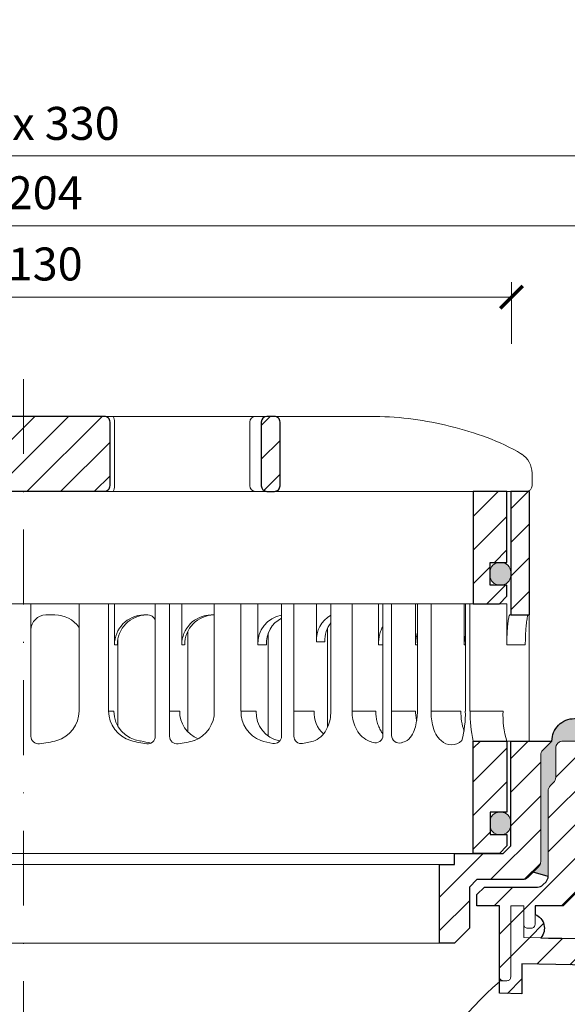
# Model space of a CAD drawing. Units: millimetres. Extents: x -3781 to 3448, y 10854 to 27988.
# Drawn here: x 1138 to 1211, y 12418 to 12549 of the extents above; entities that cross this region are included whole.
import ezdxf

# ---------------------------------------------------------------- set-up
doc = ezdxf.new("R2010")
doc.units = ezdxf.units.MM
doc.linetypes.add('ACAD_ISO03W100', pattern=[30, 12, -18])
doc.linetypes.add('DASHDOT2', pattern=[0.5, 0.25, -0.125, 0, -0.125])
doc.layers.get('DEFPOINTS').update_dxf_attribs({"color": 254, "lineweight": 30})
for name, color, linetype, lineweight in [('TOPWET_KOTY', 30, 'Continuous', 13), ('TOPWET_KOŠ', 11, 'Continuous', 13), ('TOPWET_TENKOU', 142, 'Continuous', 13), ('TOPWET_TLUSTOU', 142, 'Continuous', 30), ('TOPWET_ZAKLAD_TENKOU', 142, 'Continuous', 13)]:
    doc.layers.add(name, color=color, linetype=linetype, lineweight=lineweight)
doc.styles.add('REGULAR_ARIAL_NARROW', font='ARIALN.TTF')
doc.dimstyles.new('ISO-TW 1-2', dxfattribs={"dimscale": 2, "dimtxt": 2.2, "dimasz": 1.5, "dimexe": 1, "dimexo": 0, "dimgap": 0.75, "dimtad": 1, "dimdec": 0, "dimtxsty": 'REGULAR_ARIAL_NARROW', "dimblk": 'ARCHTICK', "dimcen": 0.5, "dimclrd": 256, "dimclre": 256, "dimclrt": 256, "dimadec": 0, "dimazin": 0, "dimtfac": 1, "dimtdec": 0, "dimtmove": 1, "dimatfit": 3, "dimldrblk": 'DOT', "dimfxl": 1, "dimtfill": 1, "dimtzin": 0, "dimlwd": -1, "dimlwe": -1, "dimarcsym": 0})
pattern_1 = [(45, (-18, -8787.094), (-2.24506403, 2.24506403), [])]

# ---------------------------------------------------------------- blocks, each defined once
blk = doc.blocks.new('TW_ODK_JEMNY')
at = {"layer": 'TOPWET_KOŠ', "ltscale": 40}
h = blk.add_hatch(dxfattribs=at)
h.set_pattern_fill('ANSI31', color=256)
h.set_pattern_definition([(45, (0, 15), (-2.24506, 2.24506), [])])
h.paths.add_polyline_path([(-65, 48.33), (-67.5, 48.33), (-67.5, 47.5), (-67.5, 32.5), (-65, 32.5)])
h.paths.add_polyline_path([(-60, 15), (-64.5, 15), (-64.5, 5.5), (-62.25, 5.5), (-62.25, 2.5), (-64.5, 2.5), (-64.5, 1), (-63.5, 0), (-60, 0)])
h.paths.add_polyline_path([(64.5, 15), (60, 15), (60, 0), (63.5, 0), (64.5, 1), (64.5, 2.5), (62.25, 2.5), (62.25, 5.5), (64.5, 5.5)])
h.paths.add_polyline_path([(67.5, 47.5), (67.5, 48.33), (65, 48.33), (65, 32.5), (67.5, 32.5)])
h = blk.add_hatch(color=256, dxfattribs=at)
h.dxf.hatch_style = 1
h.paths.add_polyline_path([(-65, 3.75, 0.414214), (-63.75, 2.5), (-63.5, 2.5, 0.414214), (-62.25, 3.75), (-62.25, 4.25, 0.414214), (-63.5, 5.5), (-63.75, 5.5, 0.414214), (-65, 4.25)])
h.paths.add_polyline_path([(65, 4.25, 0.414214), (63.75, 5.5), (63.5, 5.5, 0.414214), (62.25, 4.25), (62.25, 3.75, 0.414214), (63.5, 2.5), (63.75, 2.5, 0.414214), (65, 3.75)])
at = {"layer": 'TOPWET_KOŠ', "linetype": 'ACAD_ISO03W100', "ltscale": 0.1, "extrusion": (0, 1, 2.22045e-16)}
blk.add_line((-65, 48.33, 0), (65, 48.33), dxfattribs=at)
at = {"layer": 'TOPWET_KOŠ', "extrusion": (0, 1, 2.22045e-16)}
for p, q in [((65, 48.33), (67.5, 48.33)), ((66.85, 48.33), (66.33, 48.33)), ((67.48, 48.33), (66.85, 48.33)), ((67.5, 48.33), (66.95, 48.33)), ((66.95, 48.33), (67.48, 48.33)), ((67.5, 46.83), (67.5, 48.33)), ((65, 31.83), (65, 46.83)), ((67.5, 46.83), (67.5, 31.83)), ((7.41, 33.33), (12.14, 33.33)), ((7.41, 33.33), (7.41, 19)), ((11.36, 19), (11.36, 33.33)), ((12.14, 33.33), (12.14, 27.83)), ((25.46, 33.33), (31.28, 33.33)), ((25.46, 19), (25.46, 33.33)), ((29.02, 19), (29.02, 33.33)), ((31.28, 33.33), (31.28, 27.83)), ((47.35, 33.33), (41.01, 33.33)), ((41.01, 19), (41.01, 33.33)), ((43.84, 19), (43.84, 33.33)), ((52.31, 33.33), (52.31, 27.83)), ((52.55, 33.33), (58.8, 33.33)), ((54.37, 33.33), (52.55, 33.33)), ((52.55, 19), (52.55, 33.33)), ((54.37, 19), (54.37, 33.33)), ((58.8, 33.33), (58.8, 27.83)), ((58.95, 33.33), (64.48, 33.33)), ((58.95, 19), (58.95, 33.33)), ((59.57, 19), (59.57, 33.33)), ((64.48, 33.33), (64.48, 31.83)), ((3, 31.83), (4.2, 31.83)), ((16.05, 31.83), (16.44, 31.83)), ((25.46, 31.84), (25.03, 31.84)), ((64.48, 31.83), (64.48, 27.83)), ((67.48, 31.83), (67.48, 24.75)), ((32.65, 29.4), (32.65, 15.63)), ((12.14, 27.83), (12.53, 27.83)), ((12.61, 28.65), (12.61, 24.75)), ((31.28, 27.83), (32.41, 27.83)), ((47.35, 27.83), (47.95, 27.83)), ((52.31, 27.83), (52.55, 27.83)), ((58.8, 27.83), (58.95, 27.83)), ((64.48, 27.83), (66.95, 27.83)), ((12.61, 24.75), (12.61, 16.95)), ((67.48, 24.75), (67.48, 15)), ((11.36, 19), (12.06, 19)), ((19.49, 19), (20.85, 19)), ((29.02, 19), (31.05, 19)), ((36.07, 19), (38.78, 19)), ((43.84, 19), (47, 19)), ((49.12, 19), (52.31, 19)), ((54.37, 19), (58.35, 19)), ((59.57, 19), (63.99, 19)), ((49.44, 15.01), (49.44, 15)), ((60, 15, 0), (60, 0)), ((64.35, 15), (60.04, 15)), ((62.57, 15), (62.57, 15.01)), ((63.71, 15), (63.36, 15)), ((63.99, 15), (63.71, 15)), ((67.48, 15), (63.99, 15)), ((64.5, 5.5), (64.5, 15, 0))]:
    blk.add_line(p, q, dxfattribs=at)
at = {"layer": 'TOPWET_KOŠ', "ltscale": 40}
for p, q in [((-1, 33.33), (1, 33.33)), ((1, 15.62), (1, 33.33)), ((17.59, 15.63), (17.59, 33.33)), ((17.59, 33.33), (21.11, 33.33)), ((19.49, 15.62), (19.49, 33.33)), ((21.11, 27.84), (21.11, 33.33)), ((34.43, 15.66), (34.43, 33.33)), ((34.43, 33.33), (39.08, 33.33)), ((36.07, 15.65), (36.07, 33.33)), ((39.08, 28.26), (39.08, 33.33)), ((47.95, 15.75), (47.95, 33.33)), ((47.95, 33.33), (52.31, 33.33)), ((49.12, 15.73), (49.12, 33.33)), ((16.44, 31.83), (16.59, 31.83)), ((21.93, 16.23), (21.93, 29.65)), ((40.58, 16.88), (40.58, 30.12)), ((21.5, 27.84), (21.11, 27.84)), ((40.21, 28.26), (39.08, 28.26))]:
    blk.add_line(p, q, dxfattribs=at)
at = {"layer": 'TOPWET_KOŠ'}
for p, q in [((47.35, 27.83), (47.35, 33.33)), ((64.86, 31.83, -10.32), (67.5, 31.83)), ((-60, 0), (60, 0))]:
    blk.add_line(p, q, dxfattribs=at)
at = {"layer": 'TOPWET_KOŠ', "extrusion": (-2.94896e-25, -2.27152e-13, -1)}
for points in [[(-67.5, 46.83), (-67.5, 31.83), (-65, 31.83), (-65, 46.83), (-65, 48.33), (-67.5, 48.33), (-67.5, 46.83)], [(-67.5, 46.83), (-67.5, 31.83), (-65, 31.83), (-65, 48.33), (-67.5, 48.33), (-67.5, 46.83)]]:
    blk.add_lwpolyline(points, dxfattribs=at)
at = {"layer": 'TOPWET_KOŠ', "extrusion": (1.38343e-12, -2.27152e-13, -1)}
blk.add_lwpolyline([(-65, 46.83), (-65, 31.83), (-67.5, 31.83), (-67.5, 46.83), (-67.5, 48.33), (-65, 48.33), (-65, 46.83)], dxfattribs=at)
at = {"layer": 'TOPWET_KOŠ', "extrusion": (1.38343e-12, -4.54525e-13, -1)}
blk.add_lwpolyline([(-65, 46.83), (-65, 31.83), (-67.5, 31.83), (-67.5, 48.33), (-65, 48.33), (-65, 46.83)], dxfattribs=at)
at = {"layer": 'TOPWET_KOŠ', "lineweight": 30, "extrusion": (1.38343e-12, -4.54525e-13, -1)}
blk.add_lwpolyline([(-65, 46.83), (-65, 31.83), (-67.5, 31.83), (-67.5, 48.33), (-65, 48.33), (-65, 46.83)], dxfattribs=at)
at = {"layer": 'TOPWET_KOŠ', "extrusion": (-4.56372e-12, -2.4251e-12, -1)}
blk.add_lwpolyline([(-64.5, 1), (-64.5, 2.5), (-62.25, 2.5), (-62.25, 5.5), (-64.5, 5.5), (-64.5, 15), (-60, 15), (-60, 0), (-63.5, 0), (-64.5, 1)], dxfattribs=at)
at = {"layer": 'TOPWET_KOŠ', "extrusion": (2.68565e-27, 3.30947e-13, -1)}
blk.add_lwpolyline([(-63.5, 0), (-60, 0), (-60, 15), (-64.5, 15), (-64.5, 5.5), (-62.25, 5.5), (-62.25, 2.5), (-64.5, 2.5), (-64.5, 1), (-63.5, 0)], dxfattribs=at)
blk.add_lwpolyline([(-63.5, 0), (-60, 0), (-60, 15), (-64.5, 15), (-64.5, 5.5), (-62.25, 5.5), (-62.25, 2.5), (-64.5, 2.5), (-64.5, 1), (-63.5, 0)], dxfattribs=at)
at = {"layer": 'TOPWET_KOŠ', "extrusion": (-3.75528e-12, -2.4251e-12, -1)}
blk.add_lwpolyline([(-64.5, 1), (-64.5, 2.5), (-62.25, 2.5), (-62.25, 5.5), (-64.5, 5.5), (-64.5, 15), (-60, 15), (-60, 0), (-63.5, 0), (-64.5, 1)], dxfattribs=at)
at = {"layer": 'TOPWET_KOŠ', "lineweight": 30, "extrusion": (2.68565e-27, 3.30947e-13, -1)}
blk.add_lwpolyline([(-63.5, 0), (-60, 0), (-60, 15), (-64.5, 15), (-64.5, 5.5), (-62.25, 5.5), (-62.25, 2.5), (-64.5, 2.5), (-64.5, 1), (-63.5, 0)], dxfattribs=at)
at = {"layer": 'TOPWET_KOŠ'}
blk.add_lwpolyline([(62.25, 3.75, 0.414214), (63.5, 2.5), (63.75, 2.5, 0.414214), (65, 3.75), (65, 4.25, 0.414214), (63.75, 5.5), (63.5, 5.5, 0.414214), (62.25, 4.25)], format="xyb", close=True, dxfattribs=at)
for centre, radius, start, end in [((3, 29.83), 2, 90, 180), ((2, 15.62), 1, 180, 276.8037), ((16.59, 15.63), 1, 262.5641, 0), ((20.49, 15.62), 1, 180, 277.3187), ((33.43, 15.66), 1, 260.0885, 0), ((37.07, 15.65), 1, 180, 279.4927), ((46.95, 15.75), 1, 252.353, 0), ((50.12, 15.73), 1, 180, 286.8339)]:
    blk.add_arc(centre, radius, start, end, dxfattribs=at)
at = {"layer": 'TOPWET_KOŠ', "extrusion": (1.40482e-12, 1.65911e-12, -1)}
blk.add_arc((-4.2, 27.85), 3.98, 89.9296, 143.7002, dxfattribs=at)
at = {"layer": 'TOPWET_KOŠ', "extrusion": (0, 2.22045e-16, -1)}
for centre, radius, start, end in [((-16.1, 27.87), 3.96, 359.4763, 89.2515), ((-25.08, 27.87), 3.96, 359.4763, 89.2515), ((-35.06, 28.05), 3.79, 356.6391, 80.4493), ((-42.86, 28.48), 3.79, 356.6391, 60.788), ((-36.2, 28.05), 3.79, 356.6526, 62.2623), ((-44, 28.48), 3.79, 356.6526, 38.0475), ((-3.26, 19.04), 4.15, 180.4996, 253.2327), ((-21.34, 18.92), 4.12, 178.8546, 249.3016), ((0, 32.38), 17.88, 255.5575, 263.1963), ((-18.55, 30.69), 16.19, 277.4359, 285.1836), ((-19.89, 32.56), 18.06, 279.1112, 283.5925), ((-18.55, 30.69), 16.19, 254.8164, 262.6813), ((-57.1, 16.45), 1.96, 225.1855, 314.8145)]:
    blk.add_arc(centre, radius, start, end, dxfattribs=at)
at = {"layer": 'TOPWET_KOŠ', "extrusion": (-1.12484e-12, 1.10076e-12, -1)}
for centre in [(-16.49, 27.87), (-25.47, 27.87)]:
    blk.add_arc(centre, 3.96, 359.4827, 89.2661, dxfattribs=at)
at = {"layer": 'TOPWET_KOŠ', "ltscale": 40}
blk.add_arc((16.59, 30.83), 1, 0, 90, dxfattribs=at)
at = {"layer": 'TOPWET_KOŠ', "extrusion": (-1.74855e-12, -1.33308e-12, -1)}
blk.add_arc((-15.51, 19.04), 4.15, 286.7673, 359.5004, dxfattribs=at)
at = {"layer": 'TOPWET_KOŠ', "extrusion": (-1.30213e-12, -1.16995e-12, -1)}
for centre, start in [((-16.05, 18.97), 275.8417), ((-24.83, 18.97), 292.6597)]:
    blk.add_arc(centre, 3.99, start, 0.3716, dxfattribs=at)
at = {"layer": 'TOPWET_KOŠ', "extrusion": (1.94063e-12, 1.33514e-12, -1)}
blk.add_arc((-33.14, 18.92), 4.12, 290.6984, 1.1454, dxfattribs=at)
at = {"layer": 'TOPWET_KOŠ', "extrusion": (4.45591e-12, 3.53639e-12, -1)}
for centre, start in [((-34.91, 18.81), 280.7113), ((-42.64, 18.81), 312.5564)]:
    blk.add_arc(centre, 3.87, start, 2.8067, dxfattribs=at)
at = {"layer": 'TOPWET_KOŠ', "extrusion": (-7.74735e-12, -5.78215e-13, -1)}
blk.add_arc((-66.3, 18.91), 7.95, 340.9359, 0.6648, dxfattribs=at)
at = {"layer": 'TOPWET_KOŠ', "extrusion": (1.25082e-10, -1.55762e-11, -1)}
blk.add_arc((-45.65, 18.58, 0), 13.3, 178.2068, 195.3401, dxfattribs=at)
at = {"layer": 'TOPWET_KOŠ', "extrusion": (1.6648e-10, 2.01062e-11, -1)}
blk.add_arc((-75.85, 18.71, 0), 16.28, 346.8248, 1.0218, dxfattribs=at)
at = {"layer": 'TOPWET_KOŠ', "extrusion": (1.59107e-11, 1.42733e-12, -1)}
blk.add_arc((-74.79, 18.35, 0), 10.82, 341.9645, 3.4508, dxfattribs=at)
at = {"layer": 'TOPWET_KOŠ', "extrusion": (-2.52066e-13, 1.27402e-11, -1)}
for start, end in [(279.9115, 287.8186), (252.1814, 260.5073)]:
    blk.add_arc((-35.29, 26.29), 11.79, start, end, dxfattribs=at)
at = {"layer": 'TOPWET_KOŠ', "extrusion": (1.5813e-24, -7.29238e-12, -1)}
for start, end in [(287.647, 294.313), (245.6073, 253.1661)]:
    blk.add_arc((-48.57, 20.86), 6.36, start, end, dxfattribs=at)
at = {"layer": 'TOPWET_KOŠ'}
for points, knots in [([(64.48, 27.83, -10.32), (64.48, 28.04, -10.32), (64.48, 28.26, -10.32), (64.49, 28.48, -10.32), (64.49, 28.7, -10.32), (64.5, 28.92, -10.32), (64.51, 29.14, -10.32), (64.52, 29.35, -10.32), (64.53, 29.57, -10.32), (64.54, 29.79, -10.32), (64.56, 29.99, -10.32), (64.57, 30.19, -10.32), (64.59, 30.39, -10.32), (64.61, 30.56, -10.32), (64.63, 30.74, -10.32), (64.65, 30.91, -10.32), (64.67, 31.04, -10.32), (64.69, 31.18, -10.32), (64.71, 31.32, -10.32), (64.72, 31.41, -10.32), (64.74, 31.52, -10.32), (64.77, 31.61, -10.32), (64.78, 31.66, -10.32), (64.8, 31.73, -10.32), (64.82, 31.78, -10.32), (64.82, 31.79, -10.32), (64.83, 31.8, -10.32), (64.84, 31.82, -10.32), (64.85, 31.83, -10.32), (64.86, 31.83, -10.32)], [0, 0, 0, 0, 0.645482, 0.645482, 0.645482, 1.308062, 1.308062, 1.308062, 1.957553, 1.957553, 1.957553, 2.559969, 2.559969, 2.559969, 3.082633, 3.082633, 3.082633, 3.499769, 3.499769, 3.499769, 3.796863, 3.796863, 3.796863, 3.972955, 3.972955, 3.972955, 4.01237, 4.01237, 4.047209, 4.047209, 4.047209, 4.047209]), ([(67.34, 31.83, -10.32), (67.33, 31.83, -10.32), (67.32, 31.82, -10.32), (67.31, 31.8, -10.32), (67.3, 31.79, -10.32), (67.3, 31.78, -10.32), (67.27, 31.73, -10.32), (67.25, 31.66, -10.32), (67.24, 31.61, -10.32), (67.22, 31.52, -10.32), (67.2, 31.41, -10.32), (67.18, 31.32, -10.32), (67.16, 31.18, -10.32), (67.14, 31.04, -10.32), (67.12, 30.91, -10.32), (67.1, 30.74, -10.32), (67.08, 30.56, -10.32), (67.06, 30.39, -10.32), (67.04, 30.19, -10.32), (67.03, 29.99, -10.32), (67.02, 29.79, -10.32), (67, 29.57, -10.32), (66.99, 29.35, -10.32), (66.98, 29.14, -10.32), (66.97, 28.92, -10.32), (66.96, 28.7, -10.32), (66.96, 28.48, -10.32), (66.95, 28.26, -10.32), (66.95, 28.04, -10.32), (66.95, 27.83, -10.32)], [0, 0, 0, 0, 0.035997, 0.035997, 0.075596, 0.075596, 0.075596, 0.252318, 0.252318, 0.252318, 0.549744, 0.549744, 0.549744, 0.967069, 0.967069, 0.967069, 1.489837, 1.489837, 1.489837, 2.092305, 2.092305, 2.092305, 2.741817, 2.741817, 2.741817, 3.404405, 3.404405, 3.404405, 4.049888, 4.049888, 4.049888, 4.049888]), ([(47.35, 27.83, -10.32), (47.35, 28.05, -10.32), (47.37, 28.26, -10.32), (47.39, 28.48, -10.32), (47.42, 28.7, -10.32), (47.45, 28.92, -10.32), (47.5, 29.14, -10.32), (47.56, 29.36, -10.32), (47.62, 29.58, -10.32), (47.7, 29.79, -10.32), (47.77, 29.97, -10.32), (47.85, 30.15, -10.32), (47.95, 30.32, -10.32)], [0, 0, 0, 0, 0.647092, 0.647092, 0.647092, 1.319953, 1.319953, 1.319953, 1.999119, 1.999119, 1.999119, 2.587155, 2.587155, 2.587155, 2.587155]), ([(52.31, 27.83, -10.32), (52.31, 28.05, -10.32), (52.33, 28.26, -10.32), (52.35, 28.48, -10.32), (52.38, 28.7, -10.32), (52.41, 28.92, -10.32), (52.47, 29.14, -10.32), (52.47, 29.14, -10.32), (52.47, 29.14, -10.32), (52.47, 29.15, -10.32), (52.48, 29.21, -10.32), (52.5, 29.27, -10.32), (52.51, 29.33, -10.32), (52.53, 29.38, -10.32), (52.54, 29.43, -10.32), (52.55, 29.48, -10.32)], [0, 0, 0, 0, 0.647092, 0.647092, 0.647092, 1.319953, 1.319953, 1.319953, 1.329013, 1.329013, 1.329013, 1.514734, 1.514734, 1.514734, 1.676326, 1.676326, 1.676326, 1.676326]), ([(58.8, 27.83, -10.32), (58.8, 28.05, -10.32), (58.81, 28.26, -10.32), (58.83, 28.48, -10.32), (58.86, 28.7, -10.32), (58.89, 28.92, -10.32), (58.95, 29.14, -10.32), (58.95, 29.14, -10.32), (58.95, 29.14, -10.32), (58.95, 29.15, -10.32)], [0, 0, 0, 0, 0.647092, 0.647092, 0.647092, 1.319953, 1.319953, 1.319953, 1.329013, 1.329013, 1.329013, 1.329013]), ([(38.9, 15.07), (39.27, 15.27, -10.32), (39.6, 15.5, -10.32), (40.14, 16.07, -10.32), (40.36, 16.4, -10.32), (40.86, 17.45, -10.32), (41.01, 18.24, -10.32), (41.01, 19, -10.32)], [0, 0, 0, 0, 1.191094, 1.191094, 2.375175, 2.375175, 4.705832, 4.705832, 4.705832, 4.705832]), ([(43.84, 19, -10.32), (43.84, 18.24, -10.32), (44, 17.45, -10.32), (44.5, 16.4, -10.32), (44.71, 16.07, -10.32), (45.26, 15.5, -10.32), (45.58, 15.27, -10.32), (45.95, 15.07)], [0, 0, 0, 0, 2.330657, 2.330657, 3.514738, 3.514738, 4.705832, 4.705832, 4.705832, 4.705832]), ([(47.95, 15.96, -10.32), (47.83, 16.11, -10.32), (47.72, 16.28, -10.32), (47.63, 16.44, -10.32), (47.52, 16.64, -10.32), (47.43, 16.84, -10.32), (47.35, 17.04, -10.32), (47.27, 17.25, -10.32), (47.2, 17.47, -10.32), (47.15, 17.69, -10.32), (47.1, 17.91, -10.32), (47.06, 18.13, -10.32), (47.04, 18.35, -10.32), (47.01, 18.57, -10.32), (47, 18.78, -10.32), (47, 19, -10.32)], [1.813842, 1.813842, 1.813842, 1.813842, 2.390276, 2.390276, 2.390276, 3.053865, 3.053865, 3.053865, 3.733013, 3.733013, 3.733013, 4.405868, 4.405868, 4.405868, 5.052959, 5.052959, 5.052959, 5.052959]), ([(51.2, 15.07), (51.5, 15.31, -10.32), (51.74, 15.63, -10.32), (52.07, 16.24, -10.32), (52.19, 16.58, -10.32), (52.47, 17.58, -10.32), (52.55, 18.31, -10.32), (52.55, 19, -10.32)], [0, 0, 0, 0, 1.057609, 1.057609, 2.139943, 2.139943, 4.271691, 4.271691, 4.271691, 4.271691]), ([(52.46, 17.69, -10.32), (52.41, 17.91, -10.32), (52.37, 18.13, -10.32), (52.35, 18.35, -10.32), (52.32, 18.57, -10.32), (52.31, 18.78, -10.32), (52.31, 19, -10.32)], [3.733013, 3.733013, 3.733013, 3.733013, 4.405868, 4.405868, 4.405868, 5.052959, 5.052959, 5.052959, 5.052959]), ([(54.37, 19, -10.32), (54.37, 18.31, -10.32), (54.45, 17.58, -10.32), (54.73, 16.58, -10.32), (54.85, 16.24, -10.32), (55.18, 15.63, -10.32), (55.42, 15.31, -10.32), (55.72, 15.07)], [0, 0, 0, 0, 2.131748, 2.131748, 3.214082, 3.214082, 4.271691, 4.271691, 4.271691, 4.271691])]:
    blk.add_open_spline(points, degree=3, knots=knots, dxfattribs=at)
blk = doc.blocks.new('TW_ODK')
at = {"layer": 'TOPWET_TENKOU'}
blk.add_blockref('TW_ODK_JEMNY', (0, -15), dxfattribs=at)
blk = doc.blocks.new('*U30')
at = {"layer": 'TOPWET_KOŠ', "ltscale": 40}
h = blk.add_hatch(dxfattribs=at)
h.set_pattern_fill('ANSI31', color=256)
h.set_pattern_definition([(45, (-0.0545, -8.0002), (-2.24506, 2.24506), [])])
h.paths.add_polyline_path([(11.5, 9.25, 0.414214), (10.75, 10), (-10.85, 10, 0.414214), (-11.6, 9.25), (-11.6, 0.77, 0.414214), (-10.85, 0.02), (10.75, 0.02, 0.414214), (11.5, 0.77)])
h.paths.add_polyline_path([(64.45, 0), (59.95, 0), (59.95, -15), (63.45, -15), (64.45, -14), (64.45, -12.5), (62.2, -12.5), (62.2, -9.5), (64.45, -9.5)])
h.paths.add_polyline_path([(34.18, 9.25, 0.414207), (33.43, 10), (32.43, 10, 0.41424), (31.68, 9.25), (31.68, 0.75, 0.414205), (32.43, 0), (33.43, 0, 0.41422), (34.18, 0.75)])
h.paths.add_polyline_path([(-31.79, 9.25, 0.414188), (-32.54, 10), (-33.54, 10, 0.41422), (-34.29, 9.25), (-34.29, 0.75, 0.414207), (-33.54, 0), (-32.54, 0, 0.414222), (-31.79, 0.75)])
h.paths.add_polyline_path([(-60.05, 0), (-64.55, 0), (-64.55, -9.5), (-62.3, -9.5), (-62.3, -12.5), (-64.55, -12.5), (-64.55, -14), (-63.55, -15), (-60.05, -15)])
h = blk.add_hatch(color=256, dxfattribs=at)
h.dxf.hatch_style = 1
h.paths.add_polyline_path([(-65.05, -10.75), (-65.05, -11.25, 0.414214), (-63.8, -12.5), (-63.55, -12.5, 0.414214), (-62.3, -11.25), (-62.3, -10.75, 0.414214), (-63.55, -9.5), (-63.8, -9.5, 0.414214)])
h.paths.add_polyline_path([(63.45, -12.5), (63.7, -12.5, 0.414193), (64.95, -11.25), (64.95, -10.75, 0.414214), (63.7, -9.5), (63.45, -9.5, 0.414214), (62.2, -10.75), (62.2, -11.25, 0.414234)])
at = {"layer": 'TOPWET_KOŠ', "extrusion": (0, 1, 2.22045e-16)}
for p, q in [((46.88, 10), (-46.99, 10)), ((12.08, 0.75), (12.08, 9.25)), ((30.15, 0.75), (30.15, 9.25)), ((67.8, 2.44), (67.8, 0.75)), ((66.84, 0), (67.05, 0))]:
    blk.add_line(p, q, dxfattribs=at)
at = {"layer": 'TOPWET_KOŠ'}
for p, q in [((-66.94, 0), (66.94, 0)), ((-60.05, -15), (59.95, -15))]:
    blk.add_line(p, q, dxfattribs=at)
at = {"layer": 'TOPWET_KOŠ', "lineweight": 30}
blk.add_lwpolyline([(-11.6, 0.77, 0.414214), (-10.85, 0.02), (10.75, 0.02, 0.414214), (11.5, 0.77), (11.5, 9.25, 0.414214), (10.75, 10), (-10.85, 10, 0.414214), (-11.6, 9.25)], format="xyb", close=True, dxfattribs=at)
at = {"layer": 'TOPWET_KOŠ', "lineweight": 30, "extrusion": (0, 2.22045e-16, -1)}
blk.add_lwpolyline([(-34.18, 0.75), (-34.18, 9.25, -0.414224), (-33.43, 10), (-32.43, 10, -0.414173), (-31.68, 9.25), (-31.68, 0.75, -0.414156), (-32.43, 0), (-33.43, 0, -0.414223), (-34.18, 0.75)], format="xyb", dxfattribs=at)
blk.add_lwpolyline([(-34.18, 0.75), (-34.18, 9.25, -0.414224), (-33.43, 10), (-32.43, 10, -0.414173), (-31.68, 9.25), (-31.68, 0.75, -0.414156), (-32.43, 0), (-33.43, 0, -0.414223), (-34.18, 0.75)], format="xyb", dxfattribs=at)
at = {"layer": 'TOPWET_KOŠ'}
blk.add_lwpolyline([(64.45, 0), (59.95, 0), (59.95, -15), (63.45, -15), (64.45, -14), (64.45, -12.5), (62.2, -12.5), (62.2, -9.5), (64.45, -9.5), (64.45, 0)], dxfattribs=at)
at = {"layer": 'TOPWET_KOŠ', "lineweight": 30}
blk.add_lwpolyline([(64.45, 0), (59.95, 0), (59.95, -15), (63.45, -15), (64.45, -14), (64.45, -12.5), (62.2, -12.5), (62.2, -9.5), (64.45, -9.5), (64.45, 0)], dxfattribs=at)
at = {"layer": 'TOPWET_KOŠ', "ltscale": 40}
blk.add_lwpolyline([(62.2, -11.25, 0.414214), (63.45, -12.5), (63.7, -12.5, 0.414214), (64.95, -11.25), (64.95, -10.75, 0.414214), (63.7, -9.5), (63.45, -9.5, 0.414214), (62.2, -10.75)], format="xyb", close=True, dxfattribs=at)
at = {"layer": 'TOPWET_KOŠ', "extrusion": (8.58245e-11, 1.93065e-11, -1)}
blk.add_arc((-10.86, 9.37, 0), 1.22, 148.9812, 185.6634, dxfattribs=at)
at = {"layer": 'TOPWET_KOŠ', "extrusion": (-6.15455e-12, 5.85677e-12, -1)}
blk.add_arc((-30.88, 9.27), 0.733, 358.6368, 88.5207, dxfattribs=at)
at = {"layer": 'TOPWET_KOŠ', "extrusion": (0, 2.22045e-16, -1)}
for centre, radius, start, end in [((-64.8, 2.44), 3, 121.6966, 180.0475), ((-30.88, 0.73), 0.733, 271.4793, 1.3632)]:
    blk.add_arc(centre, radius, start, end, dxfattribs=at)
at = {"layer": 'TOPWET_KOŠ', "extrusion": (-2.86082e-11, 6.43566e-12, -1)}
blk.add_arc((-10.86, 0.63), 1.22, 174.3366, 211.0188, dxfattribs=at)
at = {"layer": 'TOPWET_KOŠ', "extrusion": (-5.87761e-12, 5.85547e-12, -1)}
blk.add_arc((-67.05, 0.75), 0.749, 179.8911, 269.8904, dxfattribs=at)
at = {"layer": 'TOPWET_KOŠ'}
blk.add_open_spline([(46.88, 10), (48.55, 10), (50.29, 9.86), (53.61, 9.41), (55.3, 9.09), (58.56, 8.28), (60.22, 7.78), (63.33, 6.6), (64.97, 5.86), (66.38, 4.99)], degree=3, knots=[0, 0, 0, 0, 5.092103, 5.092103, 10.214029, 10.214029, 15.329283, 15.329283, 20.354749, 20.354749, 20.354749, 20.354749], dxfattribs=at)
blk = doc.blocks.new('TWOK_HALF_TOP_VIEW')
at = {"layer": 'TOPWET_KOŠ', "ltscale": 40}
blk.add_arc((-1.5, 0), 68, 359.9999999999971, 0, dxfattribs=at)
blk = doc.blocks.new('_ArchTick')
at = {"color": 0, "linetype": 'ByBlock', "const_width": 0.15}
blk.add_lwpolyline([(-0.5, -0.5), (0.5, 0.5)], dxfattribs=at)
blk = doc.blocks.new('*D369')
at = {"layer": 'DEFPOINTS', "color": 0, "ltscale": 30, "transparency": 16777216}
for p in [(1303.39, 12531.26), (973.39, 12506.14), (1303.39, 12506.14)]:
    blk.add_point(p, dxfattribs=at)
at = {"layer": 'TOPWET_KOTY', "ltscale": 30, "transparency": 16777216}
for p, q in [((973.39, 12506.14), (973.39, 12533.26)), ((1303.39, 12506.14), (1303.39, 12533.26)), ((973.39, 12531.26), (1303.39, 12531.26))]:
    blk.add_line(p, q, dxfattribs=at)
at = {"layer": 'TOPWET_KOTY', "ltscale": 30, "transparency": 16777216, "xscale": 3, "yscale": 3, "zscale": 3, "rotation": 180}
blk.add_blockref('_ArchTick', (973.39, 12531.26), dxfattribs=at)
at = {"layer": 'TOPWET_KOTY', "ltscale": 30, "transparency": 16777216, "xscale": 3, "yscale": 3, "zscale": 3}
blk.add_blockref('_ArchTick', (1303.39, 12531.26), dxfattribs=at)
at = {"layer": 'TOPWET_KOTY', "ltscale": 30, "transparency": 16777216, "insert": (1138.39, 12535), "char_height": 4.4, "attachment_point": 5, "style": 'REGULAR_ARIAL_NARROW', "bg_fill": 3, "box_fill_scale": 1.1, "bg_fill_color": 256, "bg_fill_true_color": 13158600, "bg_fill_transparency": 0}
blk.add_mtext('330 x 330', dxfattribs=at)
blk = doc.blocks.new('_Dot')
at = {"color": 0, "linetype": 'ByBlock', "lineweight": -2}
blk.add_line((-0.5, 0), (-1, 0), dxfattribs=at)
at = {"color": 0, "linetype": 'ByBlock', "const_width": 0.5}
blk.add_lwpolyline([(-0.25, 0, 1), (0.25, 0, 1)], format="xyb", close=True, dxfattribs=at)
blk = doc.blocks.new('*D370')
at = {"layer": 'DEFPOINTS', "color": 0, "ltscale": 30, "transparency": 16777216}
for p in [(1240.39, 12521.88), (1036.39, 12506.14), (1240.39, 12506.14)]:
    blk.add_point(p, dxfattribs=at)
at = {"layer": 'TOPWET_KOTY', "ltscale": 30, "transparency": 16777216}
for p, q in [((1036.39, 12506.14), (1036.39, 12523.88)), ((1240.39, 12506.14), (1240.39, 12523.88)), ((1036.39, 12521.88), (1240.39, 12521.88))]:
    blk.add_line(p, q, dxfattribs=at)
at = {"layer": 'TOPWET_KOTY', "ltscale": 30, "transparency": 16777216, "xscale": 3, "yscale": 3, "zscale": 3, "rotation": 180}
blk.add_blockref('_ArchTick', (1036.39, 12521.88), dxfattribs=at)
at = {"layer": 'TOPWET_KOTY', "ltscale": 30, "transparency": 16777216, "xscale": 3, "yscale": 3, "zscale": 3}
blk.add_blockref('_ArchTick', (1240.39, 12521.88), dxfattribs=at)
at = {"layer": 'TOPWET_KOTY', "ltscale": 30, "transparency": 16777216, "insert": (1138.39, 12525.74), "char_height": 4.4, "attachment_point": 5, "style": 'REGULAR_ARIAL_NARROW', "bg_fill": 3, "box_fill_scale": 1.1, "bg_fill_color": 256, "bg_fill_true_color": 13158600, "bg_fill_transparency": 0}
blk.add_mtext('Ø 204 ', dxfattribs=at)
blk = doc.blocks.new('*D371')
at = {"layer": 'DEFPOINTS', "color": 0, "ltscale": 30, "transparency": 16777216}
for p in [(1203.49, 12512.36), (1073.28, 12506.14), (1203.49, 12506.14)]:
    blk.add_point(p, dxfattribs=at)
at = {"layer": 'TOPWET_KOTY', "ltscale": 30, "transparency": 16777216}
for p, q in [((1073.28, 12506.14), (1073.28, 12514.36)), ((1203.49, 12506.14), (1203.49, 12514.36)), ((1073.28, 12512.36), (1203.49, 12512.36))]:
    blk.add_line(p, q, dxfattribs=at)
at = {"layer": 'TOPWET_KOTY', "ltscale": 30, "transparency": 16777216, "xscale": 3, "yscale": 3, "zscale": 3, "rotation": 180}
blk.add_blockref('_ArchTick', (1073.28, 12512.36), dxfattribs=at)
at = {"layer": 'TOPWET_KOTY', "ltscale": 30, "transparency": 16777216, "xscale": 3, "yscale": 3, "zscale": 3}
blk.add_blockref('_ArchTick', (1203.49, 12512.36), dxfattribs=at)
at = {"layer": 'TOPWET_KOTY', "ltscale": 30, "transparency": 16777216, "insert": (1138.39, 12516.23), "char_height": 4.4, "attachment_point": 5, "style": 'REGULAR_ARIAL_NARROW', "bg_fill": 3, "box_fill_scale": 1.1, "bg_fill_color": 256, "bg_fill_true_color": 13158600, "bg_fill_transparency": 0}
blk.add_mtext('Ø 130 ', dxfattribs=at)

msp = doc.modelspace()

# ---------------------------------------------------------------- hatches: boundary and pattern name
at = {"layer": 'TOPWET_TENKOU', "ltscale": 40}
h = msp.add_hatch(dxfattribs=at)
h.set_pattern_fill('DOTS', color=256, scale=0.5, angle=60)
h.set_pattern_definition([(60, (-18, -8787.094), (-0.488970164, 0.740578832), [0, -0.79375])])
h.paths.add_polyline_path([(1303.39, 12456.11), (1211.89, 12456.11, 0.414214), (1208.89, 12453.11), (1207.68, 12451.91, 0.198912), (1207.39, 12451.2), (1207.39, 12437.03, -0.198912), (1207.1, 12436.32), (1206.39, 12435.61), (1208.39, 12435.03), (1208.39, 12446.45, -0.198912), (1208.68, 12447.16), (1209.1, 12447.57, 0.198912), (1209.39, 12448.28), (1209.39, 12452.11, -0.414214), (1210.39, 12453.11), (1303.39, 12453.11)])
h.paths.add_polyline_path([(1064.89, 12456.11), (1028.89, 12456.11), (1028.89, 12453.11), (1066.39, 12453.11, -0.414214), (1067.39, 12452.11), (1067.39, 12448.28, 0.198912), (1067.68, 12447.57), (1068.1, 12447.16, -0.198912), (1068.39, 12446.45), (1068.39, 12435.03), (1070.39, 12435.61), (1069.68, 12436.32, -0.198912), (1069.39, 12437.03), (1069.39, 12451.2, 0.198912), (1069.1, 12451.91), (1067.89, 12453.11, 0.414214)])
h.paths.add_polyline_path([(1028.89, 12456.11), (973.39, 12456.11), (973.39, 12453.11), (1028.89, 12453.11)])
h = msp.add_hatch(dxfattribs=at)
h.set_pattern_fill('LINE', color=256, angle=45)
h.set_pattern_definition(pattern_1)
h.paths.add_polyline_path([(1024.39, 12453.11), (1020.89, 12453.11), (1020.89, 12452.11, 0.414214), (1023.89, 12449.11), (1026.39, 12449.11), (1026.39, 12451.11)])
h.paths.add_polyline_path([(1071.89, 12428.11), (1071.14, 12428.11), (1070.64, 12428.11, -0.414214), (1070.14, 12428.61), (1070.14, 12429.97, 1.072141), (1071.89, 12426.38)], flags=17)
edge = h.paths.add_edge_path()
edge.add_arc((1071.14, 12428.61), 0.5, 270, 360)
edge.add_line((1071.64, 12428.61), (1071.64, 12431.11))
edge.add_line((1071.64, 12431.11), (1073.39, 12431.11))
edge.add_line((1073.39, 12431.11), (1073.39, 12421.61))
edge.add_arc((1073.89, 12421.61), 0.5, 180, 270)
edge.add_line((1073.89, 12421.11), (1074.89, 12421.11))
edge.add_line((1074.89, 12421.11), (1074.89, 12358.71))
edge.add_line((1074.89, 12358.71), (1204.89, 12356.11))
edge.add_line((1204.89, 12356.11), (1219.89, 12355.06))
edge.add_line((1219.89, 12355.06), (1296.21, 12353.54))
edge.add_line((1296.21, 12353.54), (1292.64, 12350.11))
edge.add_line((1292.64, 12350.11), (1201.18, 12351.94))
edge.add_arc((1197.89, 12358.11), 7, 270, 298.0849, ccw=False)
edge.add_line((1197.89, 12351.11), (1196.89, 12351.11))
edge.add_line((1196.89, 12351.11), (1195.63, 12353.3))
edge.add_line((1195.63, 12353.3), (1082.46, 12355.56))
edge.add_line((1082.46, 12355.56), (1079.89, 12351.11))
edge.add_line((1079.89, 12351.11), (1078.89, 12351.11))
edge.add_arc((1078.89, 12358.11), 7, 180, 270, ccw=False)
edge.add_line((1071.89, 12358.11), (1071.89, 12428.11))
edge.add_line((1071.89, 12428.11), (1071.14, 12428.11))
edge = h.paths.add_edge_path()
edge.add_arc((1074.39, 12421.61), 0.5, 270, 360)
edge.add_line((1074.89, 12421.61), (1074.89, 12431.11))
edge.add_line((1074.89, 12431.11), (1077.89, 12431.11))
edge.add_line((1077.89, 12431.11), (1077.89, 12432.61))
edge.add_line((1077.89, 12432.61), (1076.89, 12433.61))
edge.add_line((1076.89, 12433.61), (1069.8, 12433.61))
edge.add_arc((1069.8, 12434.61), 1, 225, 270, ccw=False)
edge.add_line((1069.1, 12433.91), (1068.68, 12434.32))
edge.add_arc((1069.39, 12435.03), 1, 180, 225, ccw=False)
edge.add_line((1068.39, 12435.03), (1068.39, 12446.45))
edge.add_arc((1067.39, 12446.45), 1, 0, 45)
edge.add_line((1068.1, 12447.16), (1067.68, 12447.57))
edge.add_arc((1068.39, 12448.28), 1, 180, 225, ccw=False)
edge.add_line((1067.39, 12448.28), (1067.39, 12452.11))
edge.add_arc((1066.39, 12452.11), 1, 0, 90)
edge.add_line((1066.39, 12453.11), (1033.39, 12453.11))
edge.add_line((1033.39, 12453.11), (1031.39, 12451.11))
edge.add_line((1031.39, 12451.11), (1031.39, 12449.11))
edge.add_line((1031.39, 12449.11), (1058.89, 12449.11))
edge.add_line((1058.89, 12449.11), (1058.89, 12447.61))
edge.add_line((1058.89, 12447.61), (1059.39, 12447.11))
edge.add_line((1059.39, 12447.11), (1060.39, 12447.11))
edge.add_line((1060.39, 12447.11), (1060.39, 12449.11))
edge.add_line((1060.39, 12449.11), (1062.39, 12449.11))
edge.add_line((1062.39, 12449.11), (1062.39, 12445.11))
edge.add_line((1062.39, 12445.11), (1064.39, 12443.11))
edge.add_line((1064.39, 12443.11), (1064.39, 12433.11))
edge.add_line((1064.39, 12433.11), (1066.39, 12431.11))
edge.add_line((1066.39, 12431.11), (1070.14, 12431.11))
edge.add_line((1070.14, 12431.11), (1070.14, 12428.61))
edge.add_arc((1070.64, 12428.61), 0.5, 180, 270)
edge.add_line((1070.64, 12428.11), (1071.14, 12428.11))
edge.add_arc((1071.14, 12428.61), 0.5, 270, 360)
edge.add_line((1071.64, 12428.61), (1071.64, 12431.11))
edge.add_line((1071.64, 12431.11), (1073.39, 12431.11))
edge.add_line((1073.39, 12431.11), (1073.39, 12421.61))
edge.add_arc((1073.89, 12421.61), 0.5, 180, 270)
edge.add_line((1073.89, 12421.11), (1074.39, 12421.11))
h = msp.add_hatch(dxfattribs=at)
h.set_pattern_fill('ANSI31', color=256)
h.set_pattern_definition([(45, (822, -8787.2727), (-2.24506403, 2.24506403), [])])
h.paths.add_polyline_path([(1207.39, 12451.2, -0.198912), (1207.68, 12451.91), (1208.89, 12453.11), (1203.39, 12453.11), (1203.39, 12439.11), (1202.39, 12438.11), (1201.89, 12438.11), (1198.39, 12438.11), (1195.89, 12438.11), (1195.89, 12436.61), (1193.89, 12436.61), (1193.89, 12434.11), (1193.89, 12426.11), (1195.89, 12426.11), (1197.89, 12428.11), (1197.89, 12433.61), (1198.89, 12434.61), (1204.97, 12434.61, 0.198912), (1205.68, 12434.91), (1207.1, 12436.32, 0.198912), (1207.39, 12437.03)])
h.paths.add_polyline_path([(1082.89, 12434.11), (1082.89, 12436.61), (1080.89, 12436.61), (1080.89, 12438.11), (1078.39, 12438.11), (1074.89, 12438.11), (1074.39, 12438.11), (1073.39, 12439.11), (1073.39, 12453.11), (1071.54, 12453.11), (1070.91, 12453.11), (1067.89, 12453.11), (1069.1, 12451.91, -0.198912), (1069.39, 12451.2), (1069.39, 12437.03, 0.198912), (1069.68, 12436.32), (1070.39, 12435.61), (1071.1, 12434.91, 0.198912), (1071.8, 12434.61), (1077.89, 12434.61), (1078.89, 12433.61), (1078.89, 12431.11), (1076.89, 12431.11), (1076.89, 12430.11), (1080.89, 12426.11), (1082.89, 12426.11)])
h = msp.add_hatch(dxfattribs=at)
h.set_pattern_fill('LINE', color=256, angle=45)
h.set_pattern_definition(pattern_1)
h.paths.add_polyline_path([(1206.64, 12428.61, -0.414214), (1206.14, 12428.11), (1205.64, 12428.11, -0.414214), (1205.14, 12428.61), (1205.14, 12426.87), (1207.42, 12426.83, 0.509375), (1206.64, 12429.97)], flags=17)
edge = h.paths.add_edge_path()
edge.add_line((1203.39, 12421.61), (1203.39, 12431.11))
edge.add_line((1203.39, 12431.11), (1205.14, 12431.11))
edge.add_line((1205.14, 12431.11), (1205.14, 12428.61))
edge.add_arc((1205.64, 12428.61), 0.5, 180, 270)
edge.add_line((1205.64, 12428.11), (1206.14, 12428.11))
edge.add_arc((1206.14, 12428.61), 0.5, 270, 360)
edge.add_line((1206.64, 12428.61), (1206.64, 12431.11))
edge.add_line((1206.64, 12431.11), (1210.39, 12431.11))
edge.add_line((1210.39, 12431.11), (1212.39, 12433.11))
edge.add_line((1212.39, 12433.11), (1212.39, 12443.11))
edge.add_line((1212.39, 12443.11), (1214.39, 12445.11))
edge.add_line((1214.39, 12445.11), (1214.39, 12449.11))
edge.add_line((1214.39, 12449.11), (1216.39, 12449.11))
edge.add_line((1216.39, 12449.11), (1216.39, 12447.11))
edge.add_line((1216.39, 12447.11), (1217.39, 12447.11))
edge.add_line((1217.39, 12447.11), (1217.89, 12447.61))
edge.add_line((1217.89, 12447.61), (1217.89, 12449.11))
edge.add_line((1217.89, 12449.11), (1237.39, 12449.11))
edge.add_arc((1237.39, 12452.11), 3, 270, 360)
edge.add_line((1240.39, 12452.11), (1240.39, 12453.11))
edge.add_line((1240.39, 12453.11), (1210.39, 12453.11))
edge.add_arc((1210.39, 12452.11), 1, 90, 180)
edge.add_line((1209.39, 12452.11), (1209.39, 12448.28))
edge.add_arc((1208.39, 12448.28), 1, -45, 0, ccw=False)
edge.add_line((1209.1, 12447.57), (1208.68, 12447.16))
edge.add_arc((1209.39, 12446.45), 1, 135, 180)
edge.add_line((1208.39, 12446.45), (1208.39, 12435.03))
edge.add_arc((1207.39, 12435.03), 1, -45, 0, ccw=False)
edge.add_line((1208.1, 12434.32), (1207.68, 12433.91))
edge.add_arc((1206.97, 12434.61), 1, 270, 315, ccw=False)
edge.add_line((1206.97, 12433.61), (1199.89, 12433.61))
edge.add_line((1199.89, 12433.61), (1198.89, 12432.61))
edge.add_line((1198.89, 12432.61), (1198.89, 12431.11))
edge.add_line((1198.89, 12431.11), (1201.89, 12431.11))
edge.add_line((1201.89, 12431.11), (1201.89, 12421.61))
edge.add_arc((1202.39, 12421.61), 0.5, 180, 270)
edge.add_line((1202.39, 12421.11), (1202.89, 12421.11))
edge.add_arc((1202.89, 12421.61), 0.5, 270, 360)
edge = h.paths.add_edge_path()
edge.add_line((1205.14, 12431.11), (1203.39, 12431.11))
edge.add_line((1203.39, 12431.11), (1203.39, 12421.61))
edge.add_arc((1202.89, 12421.61), 0.5, 270, 360, ccw=False)
edge.add_line((1202.89, 12421.11), (1201.89, 12421.11))
edge.add_line((1201.89, 12421.11), (1201.89, 12419.44))
edge.add_line((1201.89, 12419.44), (1204.89, 12419.38))
edge.add_line((1204.89, 12419.38), (1204.89, 12423.38))
edge.add_line((1204.89, 12423.38), (1297.57, 12421.52))
edge.add_line((1297.57, 12421.52), (1294.14, 12425.09))
edge.add_line((1294.14, 12425.09), (1205.14, 12426.87))
edge.add_line((1205.14, 12426.87), (1205.14, 12431.11))

# ---------------------------------------------------------------- linework, layer by layer
at = {"layer": 'TOPWET_TENKOU', "ltscale": 30}
for points in [[(1303.39, 12456.11), (1303.39, 12453.11), (1210.39, 12453.11, 0.414214), (1209.39, 12452.11), (1209.39, 12448.28, -0.198912), (1209.1, 12447.57), (1208.68, 12447.16, 0.198912), (1208.39, 12446.45), (1208.39, 12435.03), (1206.39, 12435.61), (1207.1, 12436.32, 0.198912), (1207.39, 12437.03), (1207.39, 12451.2, -0.198912), (1207.68, 12451.91), (1208.89, 12453.11, -0.414214), (1211.89, 12456.11)], [(1197.89, 12433.61), (1198.89, 12434.61), (1204.97, 12434.61, 0.198912), (1205.68, 12434.91), (1207.1, 12436.32, 0.198912), (1207.39, 12437.03), (1207.39, 12451.2, -0.198912), (1207.68, 12451.91), (1208.89, 12453.11), (1203.39, 12453.11), (1203.39, 12439.11), (1202.39, 12438.11), (1195.89, 12438.11), (1195.89, 12436.61), (1193.89, 12436.61), (1193.89, 12434.11), (1193.89, 12426.11), (1195.89, 12426.11), (1197.89, 12428.11)], [(1205.14, 12431.11), (1203.39, 12431.11), (1203.39, 12421.61, -0.414214), (1202.89, 12421.11), (1201.89, 12421.11), (1201.89, 12419.44), (1204.89, 12419.38), (1204.89, 12423.38), (1297.57, 12421.52), (1294.14, 12425.09), (1205.14, 12426.87)]]:
    msp.add_lwpolyline(points, format="xyb", close=True, dxfattribs=at)
msp.add_lwpolyline([(1240.39, 12453.11), (1210.39, 12453.11, 0.414214), (1209.39, 12452.11), (1209.39, 12448.28, -0.198912), (1209.1, 12447.57), (1208.68, 12447.16, 0.198912), (1208.39, 12446.45), (1208.39, 12435.03, -0.198912), (1208.1, 12434.32), (1207.68, 12433.91, -0.198912), (1206.97, 12433.61), (1199.89, 12433.61), (1198.89, 12432.61), (1198.89, 12431.11), (1201.89, 12431.11), (1201.89, 12421.61, 0.414214), (1202.39, 12421.11), (1202.89, 12421.11, 0.414214), (1203.39, 12421.61), (1203.39, 12431.11), (1205.14, 12431.11), (1205.14, 12428.61, 0.414214), (1205.64, 12428.11), (1206.14, 12428.11, 0.414214), (1206.64, 12428.61), (1206.64, 12431.11), (1210.39, 12431.11), (1212.39, 12433.11)], format="xyb", dxfattribs=at)
at = {"layer": 'TOPWET_TENKOU', "ltscale": 20}
for points in [[(1080.89, 12438.11), (1195.89, 12438.11)], [(1082.89, 12436.61), (1193.89, 12436.61)], [(1082.89, 12426.11), (1193.89, 12426.11)]]:
    msp.add_lwpolyline(points, dxfattribs=at)
at = {"layer": 'TOPWET_TENKOU', "ltscale": 40}
for centre, radius, start, end in [((1205.89, 12428.11), 2, 320.003, 67.9757), ((1229.04, 12389.26), 41.75, 130.567, 232.499)]:
    msp.add_arc(centre, radius, start, end, dxfattribs=at)
at = {"layer": 'TOPWET_TLUSTOU', "ltscale": 30}
for points in [[(1297.57, 12421.52), (1204.89, 12423.38), (1204.89, 12419.38), (1201.89, 12419.44), (1201.89, 12421.11), (1201.89, 12431.11), (1198.89, 12431.11), (1198.89, 12432.61), (1199.89, 12433.61), (1206.97, 12433.61, 0.198912), (1207.68, 12433.91), (1208.1, 12434.32, 0.198912), (1208.39, 12435.03), (1206.39, 12435.61), (1205.68, 12434.91, -0.198912), (1204.97, 12434.61), (1198.89, 12434.61), (1197.89, 12433.61), (1197.89, 12428.11), (1195.89, 12426.11), (1193.89, 12426.11), (1193.89, 12434.11), (1193.89, 12436.61), (1195.89, 12436.61), (1195.89, 12438.11), (1202.39, 12438.11), (1203.39, 12439.11), (1203.39, 12453.11), (1208.89, 12453.11, -0.414214), (1211.89, 12456.11)], [(1212.39, 12433.11), (1210.39, 12431.11), (1206.64, 12431.11), (1206.64, 12429.97, -0.509375), (1207.42, 12426.83), (1208.43, 12426.81), (1210.2, 12426.77), (1294.14, 12425.09)]]:
    msp.add_lwpolyline(points, format="xyb", dxfattribs=at)
at = {"layer": 'TOPWET_ZAKLAD_TENKOU', "linetype": 'DASHDOT2', "ltscale": 40}
msp.add_lwpolyline([(1138.39, 12501.44), (1138.39, 12400.5, 0.408369), (1148.19, 12390.5), (1301.89, 12387.43)], format="xyb", dxfattribs=at)

# ---------------------------------------------------------------- block references
at = {"ltscale": 40}
msp.add_blockref('TWOK_HALF_TOP_VIEW', (1138.39, 12553.59), dxfattribs=at)
at = {"layer": 'TOPWET_TENKOU', "ltscale": 40}
for name, p in [('*U30', (1138.44, 12486.44)), ('TW_ODK', (1138.39, 12453.11))]:
    msp.add_blockref(name, p, dxfattribs=at)

# ---------------------------------------------------------------- next in the draw order: dimensions: what is measured, and where the dimension line sits
at = {"layer": 'TOPWET_KOTY', "ltscale": 30}
dim = msp.add_linear_dim(base=(1303.39, 12531.26, 0), p1=(973.39, 12506.14, 0), p2=(1303.39, 12506.14, 0), text='330 x 330', dimstyle='ISO-TW 1-2', dxfattribs=at)
dim.commit()
dim.dimension.update_dxf_attribs({"geometry": '*D369', "text_midpoint": (1138.39, 12535, 0)})

# ---------------------------------------------------------------- next in the draw order: dimensions: what is measured, and where the dimension line sits
dim = msp.add_linear_dim(base=(1240.39, 12521.88, 0), p1=(1036.39, 12506.14, 0), p2=(1240.39, 12506.14, 0), text='Ø <> ', dimstyle='ISO-TW 1-2', dxfattribs=at)
dim.commit()
dim.dimension.update_dxf_attribs({"geometry": '*D370', "text_midpoint": (1138.39, 12525.74, 0)})

# ---------------------------------------------------------------- next in the draw order: dimensions: what is measured, and where the dimension line sits
dim = msp.add_linear_dim(base=(1203.49, 12512.36, 0), p1=(1073.28, 12506.14, 0), p2=(1203.49, 12506.14, 0), text='Ø <> ', dimstyle='ISO-TW 1-2', dxfattribs=at)
dim.commit()
dim.dimension.update_dxf_attribs({"geometry": '*D371', "text_midpoint": (1138.39, 12516.23, 0)})

doc.saveas('drawing.dxf')
